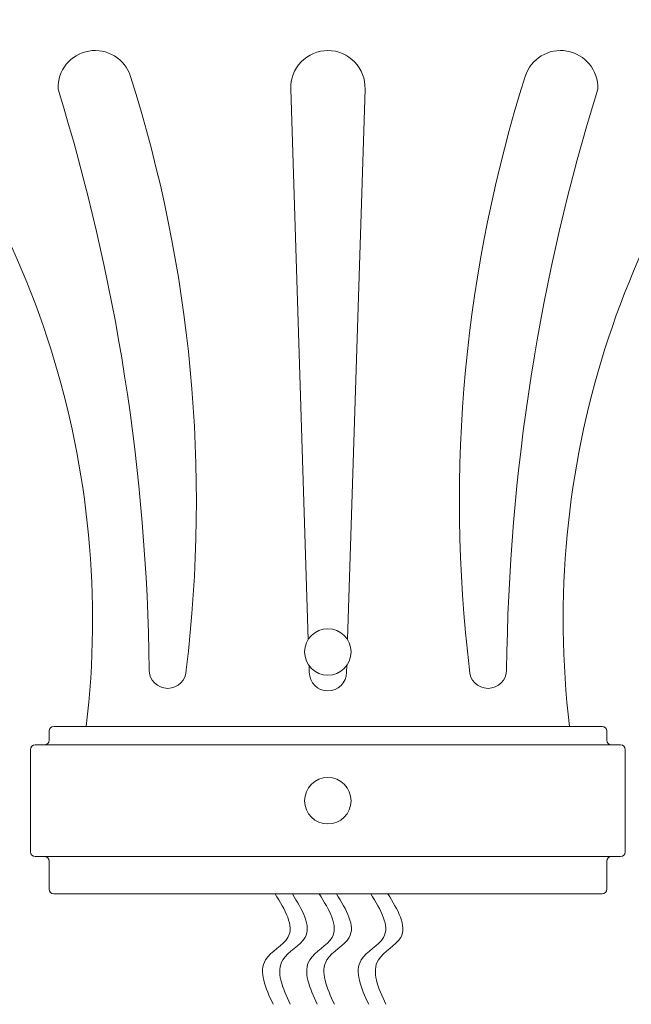
# Model space of a CAD drawing. Extents: x -53 to 92, y -9 to 85.
# Drawn here: x 65 to 69, y -1 to 6 of the extents above; entities that cross this region are included whole.
import ezdxf

# ---------------------------------------------------------------- set-up
doc = ezdxf.new("R2010")
doc.units = 0
doc.header["$MEASUREMENT"] = 0
doc.layers.get('0').update_dxf_attribs({"linetype": 'CONTINUOUS', "lineweight": 15})

msp = doc.modelspace()

# ---------------------------------------------------------------- linework, layer by layer
for p, q in [((67.1545, 1.7086), (67.0367, 5.4086)), ((67.4185, 1.7086), (67.5363, 5.4086)), ((67.1615, 1.4885), (67.1601, 1.5332)), ((67.4115, 1.4885), (67.4129, 1.5332)), ((65.4115, 1.0938), (65.4115, 1.0312)), ((69.1303, 1.125), (65.4428, 1.125)), ((69.1615, 1.0938), (69.1615, 1.0312)), ((69.1615, 1.0938), (69.1615, 1.0312)), ((69.2553, 1), (65.3178, 1)), ((65.2865, 0.9688), (65.2865, 0.2812)), ((69.2865, 0.9688), (69.2865, 0.2812)), ((69.2553, 0.25), (65.3178, 0.25)), ((65.4115, 0.1562), (65.4115, 0.2188)), ((65.4115, 0.0312), (65.4115, 0.2188)), ((69.1615, 0.0312), (69.1615, 0.2188)), ((69.1303, 0), (65.4428, 0))]:
    msp.add_line(p, q)
for centre in [(67.2865, 1.625), (67.2865, 0.625)]:
    msp.add_circle(centre, 0.1562)
for centre, radius, start, end in [((59.6557, 1.8403), 6.0483, 353.20827, 41.84287), ((74.9173, 1.8403), 6.0483, 138.15713, 186.79173), ((65.7214, 5.4177), 0.25, 17.55054, 182.09037), ((67.2865, 5.4177), 0.25, 90, 182.09037), ((67.2865, 5.4177), 0.25, 357.90963, 90), ((68.8516, 5.4177), 0.25, 357.90963, 162.44946), ((56.9464, 2.6347), 9.4557, 353.14002, 17.5952), ((77.6266, 2.6347), 9.4557, 162.4048, 186.85998), ((52.3989, 1.3562), 13.6864, 0.62418, 17.22284), ((82.1741, 1.3562), 13.6864, 162.77716, 179.37582), ((66.2094, 1.5053), 0.125, 180, 0), ((67.2865, 1.4885), 0.125, 180, 270), ((67.2865, 1.4885), 0.125, 270, 360), ((68.3636, 1.5053), 0.125, 180, 360), ((65.4428, 1.0938), 0.0312, 90, 180), ((69.1303, 1.0938), 0.0312, 0, 90), ((65.3178, 0.9688), 0.0312, 90, 180), ((65.3803, 1.0312), 0.0312, 270, 0), ((69.1928, 1.0312), 0.0312, 180, 270), ((69.2553, 0.9688), 0.0312, 0, 90), ((65.3178, 0.2812), 0.0312, 180, 270), ((69.2553, 0.2812), 0.0312, 270, 0), ((65.3803, 0.2188), 0.0312, 0, 90), ((69.1928, 0.2188), 0.0312, 90, 180), ((65.4428, 0.0312), 0.0312, 180, 270), ((69.1303, 0.0312), 0.0312, 270, 0)]:
    msp.add_arc(centre, radius, start, end)
for points in [[(66.932, 0), (67.0176, -0.2943), (66.8678, -0.444), (66.9178, -0.7434)], [(67.0474, 0), (67.133, -0.2943), (66.9833, -0.444), (67.0332, -0.7434)], [(67.2288, 0), (67.3144, -0.2943), (67.1646, -0.444), (67.2146, -0.7434)], [(67.3442, 0), (67.4298, -0.2943), (67.2801, -0.444), (67.33, -0.7434)], [(67.5751, 0), (67.6607, -0.2943), (67.5109, -0.444), (67.5608, -0.7434)], [(67.6905, 0), (67.7761, -0.2943), (67.6263, -0.444), (67.6762, -0.7434)]]:
    msp.add_spline(points, degree=3)

doc.saveas('drawing.dxf')
